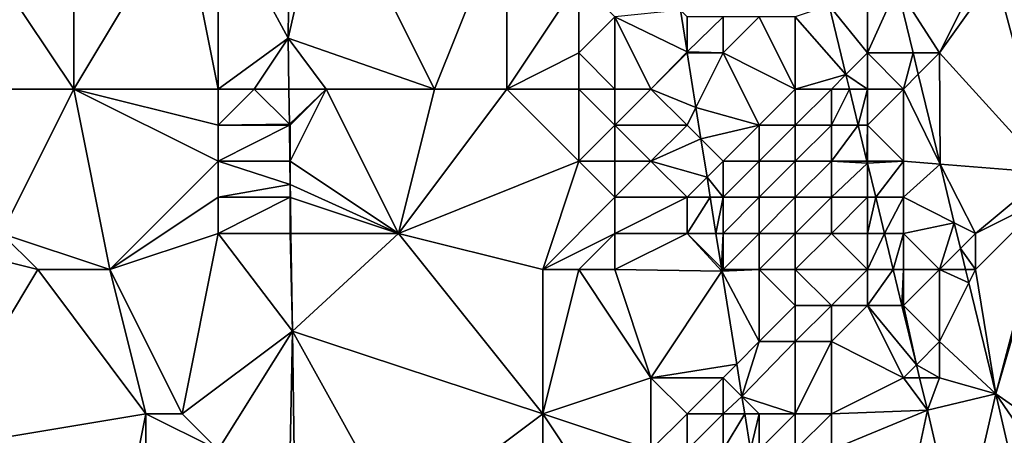
# Model space of a CAD drawing. Units: metres. Extents: x 73125 to 73750, y 343500 to 344000.
# Drawn here: x 73582 to 73610, y 343782 to 343794 of the extents above; entities that cross this region are included whole.
import ezdxf

# ---------------------------------------------------------------- set-up
doc = ezdxf.new("R2010")
doc.units = ezdxf.units.M
doc.layers.add('Terrain', color=15, linetype='Continuous')

msp = doc.modelspace()

# ---------------------------------------------------------------- linework, layer by layer
at = {"layer": 'Terrain'}
for points in [[(73591, 343798, 272.15), (73589.991, 343797.664, 271.991), (73589.94, 343793.41, 272.317), (73591, 343798, 272.15)], [(73591, 343798, 272.15), (73589.94, 343793.41, 272.317), (73594, 343792, 272.05), (73591, 343798, 272.15)], [(73596, 343797, 271.65), (73591, 343798, 272.15), (73594, 343792, 272.05), (73596, 343797, 271.65)], [(73588, 343797, 272.37), (73589.94, 343793.41, 272.317), (73589.991, 343797.664, 271.991), (73588, 343797, 272.37)], [(73584, 343797, 272.96), (73582, 343795, 273.46), (73584, 343792, 273.37), (73584, 343797, 272.96)], [(73587, 343797, 272.4), (73584, 343792, 273.37), (73588, 343792, 272.66), (73587, 343797, 272.4)], [(73587, 343797, 272.4), (73584, 343797, 272.96), (73584, 343792, 273.37), (73587, 343797, 272.4)], [(73588, 343797, 272.37), (73587, 343797, 272.4), (73588, 343792, 272.66), (73588, 343797, 272.37)], [(73588, 343797, 272.37), (73588, 343792, 272.66), (73589.94, 343793.41, 272.317), (73588, 343797, 272.37)], [(73596, 343797, 271.65), (73594, 343792, 272.05), (73596, 343792, 271.93), (73596, 343797, 271.65)], [(73596, 343797, 271.65), (73596, 343792, 271.93), (73598, 343795, 271.45), (73596, 343797, 271.65)], [(73612, 343796, 271.73), (73609.546, 343795.182, 272.076), (73611.02, 343789.68, 272.286), (73612, 343796, 271.73)], [(73584, 343792, 273.37), (73582, 343795, 273.46), (73579, 343792, 274.54), (73584, 343792, 273.37)], [(73596, 343792, 271.93), (73598, 343793, 271.77), (73598, 343795, 271.45), (73596, 343792, 271.93)], [(73598, 343793, 271.77), (73599, 343794, 271.23), (73598, 343795, 271.45), (73598, 343793, 271.77)], [(73606, 343793, 270.99), (73606, 343795, 271.12), (73604.939, 343794.313, 270.041), (73606, 343793, 270.99)], [(73606, 343793, 270.99), (73606.82, 343794.83, 270.187), (73606, 343795, 271.12), (73606, 343793, 270.99)], [(73606.82, 343794.83, 270.187), (73608, 343793, 271.21), (73609, 343795, 271.29), (73606.82, 343794.83, 270.187)], [(73608, 343793, 271.21), (73611.02, 343789.68, 272.286), (73609.546, 343795.182, 272.076), (73608, 343793, 271.21)], [(73608, 343793, 271.21), (73609.546, 343795.182, 272.076), (73609, 343795, 271.29), (73608, 343793, 271.21)], [(73606, 343793, 270.99), (73607.265, 343793, 270.2), (73606.82, 343794.83, 270.187), (73606, 343793, 270.99)], [(73607.265, 343793, 270.2), (73608, 343793, 271.21), (73606.82, 343794.83, 270.187), (73607.265, 343793, 270.2)], [(73599, 343794, 271.23), (73601, 343793.029, 271.762), (73600.816, 343794.184, 271.742), (73599, 343794, 271.23)], [(73601, 343794, 269.95), (73600.816, 343794.184, 271.742), (73601, 343793.029, 271.762), (73601, 343794, 269.95)], [(73604, 343794, 269.87), (73605.403, 343792.403, 270.054), (73604.939, 343794.313, 270.041), (73604, 343794, 269.87)], [(73606, 343793, 270.99), (73604.939, 343794.313, 270.041), (73605.403, 343792.403, 270.054), (73606, 343793, 270.99)], [(73599, 343792, 271.44), (73599, 343794, 271.23), (73598, 343793, 271.77), (73599, 343792, 271.44)], [(73600, 343792, 270.94), (73601, 343793.029, 271.762), (73599, 343794, 271.23), (73600, 343792, 270.94)], [(73600, 343792, 270.94), (73599, 343794, 271.23), (73599, 343792, 271.44), (73600, 343792, 270.94)], [(73602, 343793, 269.94), (73602, 343794, 269.7), (73601, 343793.029, 271.762), (73602, 343793, 269.94)], [(73602, 343794, 269.7), (73601, 343794, 269.95), (73601, 343793.029, 271.762), (73602, 343794, 269.7)], [(73604, 343792, 269.65), (73603, 343794, 269.68), (73602, 343793, 269.94), (73604, 343792, 269.65)], [(73602, 343793, 269.94), (73603, 343794, 269.68), (73602, 343794, 269.7), (73602, 343793, 269.94)], [(73604, 343792, 269.65), (73604, 343794, 269.87), (73603, 343794, 269.68), (73604, 343792, 269.65)], [(73604, 343792, 269.65), (73605.403, 343792.403, 270.054), (73604, 343794, 269.87), (73604, 343792, 269.65)], [(73589, 343792, 272.68), (73589.94, 343793.41, 272.317), (73588, 343792, 272.66), (73589, 343792, 272.68)], [(73589, 343792, 272.68), (73589.961, 343792, 272.381), (73589.94, 343793.41, 272.317), (73589, 343792, 272.68)], [(73594, 343792, 272.05), (73589.94, 343793.41, 272.317), (73591, 343792, 272.56), (73594, 343792, 272.05)], [(73591, 343792, 272.56), (73589.94, 343793.41, 272.317), (73589.961, 343792, 272.381), (73591, 343792, 272.56)], [(73596, 343792, 271.93), (73598, 343792, 271.77), (73598, 343793, 271.77), (73596, 343792, 271.93)], [(73599, 343792, 271.44), (73598, 343793, 271.77), (73598, 343792, 271.77), (73599, 343792, 271.44)], [(73600, 343792, 270.94), (73601, 343793, 270.26), (73601, 343793.029, 271.762), (73600, 343792, 270.94)], [(73600, 343792, 270.94), (73601.245, 343791.49, 271.79), (73601, 343793, 270.26), (73600, 343792, 270.94)], [(73602, 343793, 269.94), (73601, 343793.029, 271.762), (73601.005, 343793, 271.763), (73602, 343793, 269.94)], [(73601, 343793, 270.26), (73601.005, 343793, 271.763), (73601, 343793.029, 271.762), (73601, 343793, 270.26)], [(73601, 343793, 270.26), (73601.245, 343791.49, 271.79), (73601.005, 343793, 271.763), (73601, 343793, 270.26)], [(73602, 343793, 269.94), (73601.005, 343793, 271.763), (73601.245, 343791.49, 271.79), (73602, 343793, 269.94)], [(73602, 343793, 269.94), (73601.245, 343791.49, 271.79), (73603, 343791, 269.94), (73602, 343793, 269.94)], [(73604, 343792, 269.65), (73602, 343793, 269.94), (73603, 343791, 269.94), (73604, 343792, 269.65)], [(73606, 343792, 270.85), (73606, 343793, 270.99), (73605.403, 343792.403, 270.054), (73606, 343792, 270.85)], [(73607, 343792, 271.21), (73607.265, 343793, 270.2), (73606, 343793, 270.99), (73607, 343792, 271.21)], [(73607, 343792, 271.21), (73606, 343793, 270.99), (73606, 343792, 270.85), (73607, 343792, 271.21)], [(73607, 343792, 271.21), (73607.408, 343792.408, 270.204), (73607.265, 343793, 270.2), (73607, 343792, 271.21)], [(73607.265, 343793, 270.2), (73607.408, 343792.408, 270.204), (73608, 343793, 271.21), (73607.265, 343793, 270.2)], [(73607.408, 343792.408, 270.204), (73608.013, 343789.919, 270.221), (73608, 343793, 271.21), (73607.408, 343792.408, 270.204)], [(73608, 343793, 271.21), (73608.013, 343789.919, 270.221), (73611.02, 343789.68, 272.286), (73608, 343793, 271.21)], [(73605, 343792, 270.11), (73605.403, 343792.403, 270.054), (73604, 343792, 269.65), (73605, 343792, 270.11)], [(73605, 343792, 270.11), (73605.501, 343792, 270.057), (73605.403, 343792.403, 270.054), (73605, 343792, 270.11)], [(73606, 343792, 270.85), (73605.403, 343792.403, 270.054), (73605.501, 343792, 270.057), (73606, 343792, 270.85)], [(73607, 343792, 271.21), (73608.013, 343789.919, 270.221), (73607.408, 343792.408, 270.204), (73607, 343792, 271.21)], [(73584, 343792, 273.37), (73579, 343792, 274.54), (73582, 343788, 274.17), (73584, 343792, 273.37)], [(73584, 343792, 273.37), (73582, 343788, 274.17), (73585, 343787, 273.63), (73584, 343792, 273.37)], [(73588, 343792, 272.66), (73584, 343792, 273.37), (73588, 343791, 272.74), (73588, 343792, 272.66)], [(73588, 343791, 272.74), (73584, 343792, 273.37), (73588, 343790, 272.86), (73588, 343791, 272.74)], [(73588, 343790, 272.86), (73584, 343792, 273.37), (73585, 343787, 273.63), (73588, 343790, 272.86)], [(73589, 343792, 272.68), (73588, 343792, 272.66), (73588, 343791, 272.74), (73589, 343792, 272.68)], [(73589, 343792, 272.68), (73588, 343791, 272.74), (73589.975, 343791.025, 272.425), (73589, 343792, 272.68)], [(73589, 343792, 272.68), (73589.975, 343791.025, 272.425), (73589.961, 343792, 272.381), (73589, 343792, 272.68)], [(73591, 343792, 272.56), (73589.961, 343792, 272.381), (73589.975, 343791.025, 272.425), (73591, 343792, 272.56)], [(73591, 343792, 272.56), (73589.975, 343791.025, 272.425), (73590, 343791, 272.76), (73591, 343792, 272.56)], [(73591, 343792, 272.56), (73590, 343791, 272.76), (73590, 343790, 272.85), (73591, 343792, 272.56)], [(73591, 343792, 272.56), (73590, 343790, 272.85), (73593, 343788, 272.45), (73591, 343792, 272.56)], [(73594, 343792, 272.05), (73591, 343792, 272.56), (73593, 343788, 272.45), (73594, 343792, 272.05)], [(73596, 343792, 271.93), (73593, 343788, 272.45), (73598, 343790, 271.83), (73596, 343792, 271.93)], [(73596, 343792, 271.93), (73594, 343792, 272.05), (73593, 343788, 272.45), (73596, 343792, 271.93)], [(73596, 343792, 271.93), (73598, 343790, 271.83), (73598, 343792, 271.77), (73596, 343792, 271.93)], [(73599, 343792, 271.44), (73598, 343792, 271.77), (73599, 343791, 271.49), (73599, 343792, 271.44)], [(73598, 343792, 271.77), (73598, 343790, 271.83), (73599, 343791, 271.49), (73598, 343792, 271.77)], [(73600, 343792, 270.94), (73599, 343792, 271.44), (73599, 343791, 271.49), (73600, 343792, 270.94)], [(73600, 343792, 270.94), (73599, 343791, 271.49), (73601, 343791, 270.84), (73600, 343792, 270.94)], [(73600, 343792, 270.94), (73601, 343791, 270.84), (73601.245, 343791.49, 271.79), (73600, 343792, 270.94)], [(73604, 343792, 269.65), (73603, 343791, 269.94), (73604, 343791, 269.56), (73604, 343792, 269.65)], [(73605, 343792, 270.11), (73604, 343792, 269.65), (73604, 343791, 269.56), (73605, 343792, 270.11)], [(73605, 343792, 270.11), (73604, 343791, 269.56), (73605, 343791, 269.91), (73605, 343792, 270.11)], [(73605, 343792, 270.11), (73605, 343791, 269.91), (73605.501, 343792, 270.057), (73605, 343792, 270.11)], [(73605.501, 343792, 270.057), (73605, 343791, 269.91), (73605.744, 343791, 270.064), (73605.501, 343792, 270.057)], [(73606, 343792, 270.85), (73605.501, 343792, 270.057), (73605.744, 343791, 270.064), (73606, 343792, 270.85)], [(73606, 343792, 270.85), (73605.744, 343791, 270.064), (73606, 343791, 270.76), (73606, 343792, 270.85)], [(73607, 343792, 271.21), (73606, 343791, 270.76), (73607, 343790, 271.2), (73607, 343792, 271.21)], [(73607, 343792, 271.21), (73606, 343792, 270.85), (73606, 343791, 270.76), (73607, 343792, 271.21)], [(73607, 343792, 271.21), (73607, 343790, 271.2), (73608.013, 343789.919, 270.221), (73607, 343792, 271.21)], [(73601, 343791, 270.84), (73601.384, 343790.616, 271.806), (73601.245, 343791.49, 271.79), (73601, 343791, 270.84)], [(73603, 343791, 269.94), (73601.245, 343791.49, 271.79), (73601.384, 343790.616, 271.806), (73603, 343791, 269.94)], [(73588, 343791, 272.74), (73589.976, 343791, 272.426), (73589.975, 343791.025, 272.425), (73588, 343791, 272.74)], [(73588, 343791, 272.74), (73588, 343790, 272.86), (73589.976, 343791, 272.426), (73588, 343791, 272.74)], [(73588, 343790, 272.86), (73589.99, 343790, 272.471), (73589.976, 343791, 272.426), (73588, 343790, 272.86)], [(73590, 343791, 272.76), (73589.975, 343791.025, 272.425), (73589.976, 343791, 272.426), (73590, 343791, 272.76)], [(73590, 343791, 272.76), (73589.976, 343791, 272.426), (73589.99, 343790, 272.471), (73590, 343791, 272.76)], [(73590, 343791, 272.76), (73589.99, 343790, 272.471), (73590, 343790, 272.85), (73590, 343791, 272.76)], [(73599, 343791, 271.49), (73598, 343790, 271.83), (73599, 343790, 271.61), (73599, 343791, 271.49)], [(73599, 343791, 271.49), (73599, 343790, 271.61), (73600, 343790, 271.26), (73599, 343791, 271.49)], [(73599, 343791, 271.49), (73600, 343790, 271.26), (73601, 343791, 270.84), (73599, 343791, 271.49)], [(73601, 343791, 270.84), (73600, 343790, 271.26), (73601.384, 343790.616, 271.806), (73601, 343791, 270.84)], [(73603, 343791, 269.94), (73601.384, 343790.616, 271.806), (73602, 343790, 270.53), (73603, 343791, 269.94)], [(73603, 343791, 269.94), (73602, 343790, 270.53), (73603, 343790, 269.87), (73603, 343791, 269.94)], [(73603, 343791, 269.94), (73603, 343790, 269.87), (73604, 343791, 269.56), (73603, 343791, 269.94)], [(73604, 343791, 269.56), (73603, 343790, 269.87), (73604, 343790, 269.38), (73604, 343791, 269.56)], [(73604, 343791, 269.56), (73604, 343790, 269.38), (73605, 343791, 269.91), (73604, 343791, 269.56)], [(73605, 343791, 269.91), (73604, 343790, 269.38), (73605, 343790, 269.68), (73605, 343791, 269.91)], [(73605.744, 343791, 270.064), (73605, 343791, 269.91), (73605, 343790, 269.68), (73605.744, 343791, 270.064)], [(73605.744, 343791, 270.064), (73605, 343790, 269.68), (73605.987, 343790, 270.071), (73605.744, 343791, 270.064)], [(73605.744, 343791, 270.064), (73605.987, 343790, 270.071), (73606, 343791, 270.76), (73605.744, 343791, 270.064)], [(73605.987, 343790, 270.071), (73606, 343790, 270.6), (73606, 343791, 270.76), (73605.987, 343790, 270.071)], [(73606, 343791, 270.76), (73606, 343790, 270.6), (73607, 343790, 271.2), (73606, 343791, 270.76)], [(73600, 343790, 271.26), (73601.553, 343789.553, 271.825), (73601.384, 343790.616, 271.806), (73600, 343790, 271.26)], [(73601.553, 343789.553, 271.825), (73602, 343790, 270.53), (73601.384, 343790.616, 271.806), (73601.553, 343789.553, 271.825)], [(73588, 343790, 272.86), (73585, 343787, 273.63), (73588, 343789, 272.95), (73588, 343790, 272.86)], [(73588, 343790, 272.86), (73588, 343789, 272.95), (73590, 343789.35, 272.5), (73588, 343790, 272.86)], [(73588, 343790, 272.86), (73590, 343789.35, 272.5), (73589.99, 343790, 272.471), (73588, 343790, 272.86)], [(73590, 343790, 272.85), (73589.99, 343790, 272.471), (73590, 343789.35, 272.5), (73590, 343790, 272.85)], [(73590, 343790, 272.85), (73590, 343789.35, 272.5), (73593, 343788, 272.45), (73590, 343790, 272.85)], [(73593, 343788, 272.45), (73597, 343787, 272.05), (73598, 343790, 271.83), (73593, 343788, 272.45)], [(73598, 343790, 271.83), (73597, 343787, 272.05), (73599, 343789, 271.71), (73598, 343790, 271.83)], [(73598, 343790, 271.83), (73599, 343789, 271.71), (73599, 343790, 271.61), (73598, 343790, 271.83)], [(73599, 343790, 271.61), (73599, 343789, 271.71), (73600, 343790, 271.26), (73599, 343790, 271.61)], [(73600, 343790, 271.26), (73599, 343789, 271.71), (73601, 343789, 270.76), (73600, 343790, 271.26)], [(73600, 343790, 271.26), (73601, 343789, 270.76), (73601.553, 343789.553, 271.825), (73600, 343790, 271.26)], [(73601.553, 343789.553, 271.825), (73602, 343789, 270.28), (73602, 343790, 270.53), (73601.553, 343789.553, 271.825)], [(73602, 343790, 270.53), (73602, 343789, 270.28), (73603, 343790, 269.87), (73602, 343790, 270.53)], [(73603, 343790, 269.87), (73602, 343789, 270.28), (73603, 343789, 269.67), (73603, 343790, 269.87)], [(73603, 343790, 269.87), (73603, 343789, 269.67), (73604, 343790, 269.38), (73603, 343790, 269.87)], [(73604, 343790, 269.38), (73603, 343789, 269.67), (73604, 343789, 269.24), (73604, 343790, 269.38)], [(73604, 343790, 269.38), (73604, 343789, 269.24), (73605, 343790, 269.68), (73604, 343790, 269.38)], [(73605, 343790, 269.68), (73604, 343789, 269.24), (73605, 343789, 269.55), (73605, 343790, 269.68)], [(73605.987, 343790, 270.071), (73605, 343790, 269.68), (73606, 343789.945, 270.072), (73605.987, 343790, 270.071)], [(73606, 343789.945, 270.072), (73605, 343790, 269.68), (73605, 343789, 269.55), (73606, 343789.945, 270.072)], [(73606, 343789.945, 270.072), (73605, 343789, 269.55), (73606, 343789, 270.5), (73606, 343789.945, 270.072)], [(73605.987, 343790, 270.071), (73606, 343789.945, 270.072), (73606, 343790, 270.6), (73605.987, 343790, 270.071)], [(73606, 343789.945, 270.072), (73606.23, 343789, 270.078), (73607, 343790, 271.2), (73606, 343789.945, 270.072)], [(73606, 343789.945, 270.072), (73607, 343790, 271.2), (73606, 343790, 270.6), (73606, 343789.945, 270.072)], [(73606, 343789.945, 270.072), (73606, 343789, 270.5), (73606.23, 343789, 270.078), (73606, 343789.945, 270.072)], [(73606.23, 343789, 270.078), (73607, 343789, 271.18), (73607, 343790, 271.2), (73606.23, 343789, 270.078)], [(73607, 343790, 271.2), (73607, 343789, 271.18), (73608.013, 343789.919, 270.221), (73607, 343790, 271.2)], [(73607, 343789, 271.18), (73608.407, 343788.296, 270.233), (73608.013, 343789.919, 270.221), (73607, 343789, 271.18)], [(73609, 343788, 271.41), (73611.02, 343789.68, 272.286), (73608.013, 343789.919, 270.221), (73609, 343788, 271.41)], [(73609, 343788, 271.41), (73608.013, 343789.919, 270.221), (73608.407, 343788.296, 270.233), (73609, 343788, 271.41)], [(73601.641, 343789, 271.835), (73601.553, 343789.553, 271.825), (73601, 343789, 270.76), (73601.641, 343789, 271.835)], [(73601.641, 343789, 271.835), (73602, 343789, 270.28), (73601.553, 343789.553, 271.825), (73601.641, 343789, 271.835)], [(73611, 343789, 271.37), (73611.02, 343789.68, 272.286), (73609, 343788, 271.41), (73611, 343789, 271.37)], [(73588, 343789, 272.95), (73590, 343789, 272.94), (73590, 343789.35, 272.5), (73588, 343789, 272.95)], [(73590, 343789, 272.94), (73590.005, 343788.998, 272.516), (73590, 343789.35, 272.5), (73590, 343789, 272.94)], [(73590, 343789.35, 272.5), (73590.005, 343788.998, 272.516), (73593, 343788, 272.45), (73590, 343789.35, 272.5)], [(73588, 343789, 272.95), (73585, 343787, 273.63), (73588, 343788, 273.01), (73588, 343789, 272.95)], [(73588, 343789, 272.95), (73588, 343788, 273.01), (73590, 343789, 272.94), (73588, 343789, 272.95)], [(73590, 343789, 272.94), (73588, 343788, 273.01), (73590, 343788, 273.01), (73590, 343789, 272.94)], [(73590, 343789, 272.94), (73590, 343788, 273.01), (73590.005, 343788.998, 272.516), (73590, 343789, 272.94)], [(73590, 343788, 273.01), (73590.02, 343788, 272.561), (73590.005, 343788.998, 272.516), (73590, 343788, 273.01)], [(73593, 343788, 272.45), (73590.005, 343788.998, 272.516), (73590.02, 343788, 272.561), (73593, 343788, 272.45)], [(73599, 343789, 271.71), (73597, 343787, 272.05), (73599, 343788, 271.8), (73599, 343789, 271.71)], [(73599, 343789, 271.71), (73599, 343788, 271.8), (73601, 343789, 270.76), (73599, 343789, 271.71)], [(73601, 343789, 270.76), (73599, 343788, 271.8), (73601, 343788, 270.66), (73601, 343789, 270.76)], [(73601.801, 343788, 271.853), (73601.641, 343789, 271.835), (73601, 343788, 270.66), (73601.801, 343788, 271.853)], [(73601.641, 343789, 271.835), (73601, 343789, 270.76), (73601, 343788, 270.66), (73601.641, 343789, 271.835)], [(73601.801, 343788, 271.853), (73602, 343789, 270.28), (73601.641, 343789, 271.835), (73601.801, 343788, 271.853)], [(73601.801, 343788, 271.853), (73602, 343788, 270.26), (73602, 343789, 270.28), (73601.801, 343788, 271.853)], [(73602, 343789, 270.28), (73602, 343788, 270.26), (73603, 343789, 269.67), (73602, 343789, 270.28)], [(73603, 343789, 269.67), (73602, 343788, 270.26), (73603, 343788, 269.69), (73603, 343789, 269.67)], [(73603, 343789, 269.67), (73603, 343788, 269.69), (73604, 343789, 269.24), (73603, 343789, 269.67)], [(73604, 343789, 269.24), (73603, 343788, 269.69), (73604, 343788, 269.32), (73604, 343789, 269.24)], [(73604, 343789, 269.24), (73604, 343788, 269.32), (73605, 343789, 269.55), (73604, 343789, 269.24)], [(73605, 343789, 269.55), (73604, 343788, 269.32), (73605, 343788, 269.68), (73605, 343789, 269.55)], [(73605, 343789, 269.55), (73605, 343788, 269.68), (73606, 343789, 270.5), (73605, 343789, 269.55)], [(73606, 343789, 270.5), (73605, 343788, 269.68), (73606, 343788, 270.61), (73606, 343789, 270.5)], [(73606.23, 343789, 270.078), (73606, 343789, 270.5), (73606, 343788, 270.61), (73606.23, 343789, 270.078)], [(73606.23, 343789, 270.078), (73606, 343788, 270.61), (73606.472, 343788, 270.085), (73606.23, 343789, 270.078)], [(73606.23, 343789, 270.078), (73606.472, 343788, 270.085), (73607, 343789, 271.18), (73606.23, 343789, 270.078)], [(73606.472, 343788, 270.085), (73607, 343788, 271.22), (73607, 343789, 271.18), (73606.472, 343788, 270.085)], [(73607, 343789, 271.18), (73607, 343788, 271.22), (73608.407, 343788.296, 270.233), (73607, 343789, 271.18)], [(73611, 343789, 271.37), (73609, 343788, 271.41), (73609, 343787, 271.4), (73611, 343789, 271.37)], [(73611, 343789, 271.37), (73609, 343787, 271.4), (73609.56, 343783.55, 270.265), (73611, 343789, 271.37)], [(73611, 343789, 271.37), (73609.56, 343783.55, 270.265), (73611.167, 343789.071, 272.275), (73611, 343789, 271.37)], [(73611.167, 343789.071, 272.275), (73609.56, 343783.55, 270.265), (73613.089, 343781.089, 272.123), (73611.167, 343789.071, 272.275)], [(73607, 343788, 271.22), (73608, 343787, 271.29), (73608.407, 343788.296, 270.233), (73607, 343788, 271.22)], [(73608.407, 343788.296, 270.233), (73608, 343787, 271.29), (73608.581, 343787.581, 270.238), (73608.407, 343788.296, 270.233)], [(73609, 343788, 271.41), (73608.407, 343788.296, 270.233), (73608.581, 343787.581, 270.238), (73609, 343788, 271.41)], [(73579, 343788, 275.02), (73580, 343782, 274.93), (73583, 343787, 273.94), (73579, 343788, 275.02)], [(73579, 343788, 275.02), (73583, 343787, 273.94), (73582, 343788, 274.17), (73579, 343788, 275.02)], [(73582, 343788, 274.17), (73583, 343787, 273.94), (73585, 343787, 273.63), (73582, 343788, 274.17)], [(73588, 343788, 273.01), (73585, 343787, 273.63), (73587, 343783, 273.6), (73588, 343788, 273.01)], [(73588, 343788, 273.01), (73587, 343783, 273.6), (73590.06, 343785.29, 272.683), (73588, 343788, 273.01)], [(73588, 343788, 273.01), (73590.06, 343785.29, 272.683), (73590, 343788, 273.01), (73588, 343788, 273.01)], [(73590, 343788, 273.01), (73590.06, 343785.29, 272.683), (73590.02, 343788, 272.561), (73590, 343788, 273.01)], [(73593, 343788, 272.45), (73590.02, 343788, 272.561), (73590.06, 343785.29, 272.683), (73593, 343788, 272.45)], [(73593, 343788, 272.45), (73590.06, 343785.29, 272.683), (73597, 343783, 272.2), (73593, 343788, 272.45)], [(73593, 343788, 272.45), (73597, 343783, 272.2), (73597, 343787, 272.05), (73593, 343788, 272.45)], [(73599, 343788, 271.8), (73597, 343787, 272.05), (73598, 343787, 272.03), (73599, 343788, 271.8)], [(73599, 343788, 271.8), (73598, 343787, 272.03), (73599, 343787, 271.92), (73599, 343788, 271.8)], [(73599, 343788, 271.8), (73599, 343787, 271.92), (73601, 343788, 270.66), (73599, 343788, 271.8)], [(73601, 343788, 270.66), (73599, 343787, 271.92), (73601.968, 343786.951, 271.872), (73601, 343788, 270.66)], [(73601.801, 343788, 271.853), (73601, 343788, 270.66), (73601.952, 343787.048, 271.871), (73601.801, 343788, 271.853)], [(73601, 343788, 270.66), (73601.968, 343786.951, 271.872), (73601.952, 343787.048, 271.871), (73601, 343788, 270.66)], [(73601.801, 343788, 271.853), (73601.952, 343787.048, 271.871), (73602, 343788, 270.26), (73601.801, 343788, 271.853)], [(73602, 343788, 270.26), (73601.952, 343787.048, 271.871), (73602, 343787, 270.53), (73602, 343788, 270.26)], [(73602, 343788, 270.26), (73602, 343787, 270.53), (73603, 343788, 269.69), (73602, 343788, 270.26)], [(73603, 343788, 269.69), (73602, 343787, 270.53), (73603, 343787, 269.87), (73603, 343788, 269.69)], [(73603, 343788, 269.69), (73603, 343787, 269.87), (73604, 343788, 269.32), (73603, 343788, 269.69)], [(73604, 343788, 269.32), (73603, 343787, 269.87), (73604, 343787, 269.45), (73604, 343788, 269.32)], [(73604, 343788, 269.32), (73604, 343787, 269.45), (73605, 343788, 269.68), (73604, 343788, 269.32)], [(73605, 343788, 269.68), (73604, 343787, 269.45), (73606, 343787, 270.62), (73605, 343788, 269.68)], [(73605, 343788, 269.68), (73606, 343787, 270.62), (73606, 343788, 270.61), (73605, 343788, 269.68)], [(73606.472, 343788, 270.085), (73606, 343788, 270.61), (73606, 343787, 270.62), (73606.472, 343788, 270.085)], [(73606.472, 343788, 270.085), (73606, 343787, 270.62), (73606.715, 343787, 270.092), (73606.472, 343788, 270.085)], [(73606.472, 343788, 270.085), (73606.715, 343787, 270.092), (73607, 343788, 271.22), (73606.472, 343788, 270.085)], [(73607, 343788, 271.22), (73606.715, 343787, 270.092), (73607, 343787, 271.15), (73607, 343788, 271.22)], [(73607, 343788, 271.22), (73607, 343787, 271.15), (73608, 343787, 271.29), (73607, 343788, 271.22)], [(73609, 343788, 271.41), (73608.581, 343787.581, 270.238), (73609, 343787, 271.4), (73609, 343788, 271.41)], [(73608.581, 343787.581, 270.238), (73608, 343787, 271.29), (73608.722, 343787, 270.242), (73608.581, 343787.581, 270.238)], [(73608.581, 343787.581, 270.238), (73608.722, 343787, 270.242), (73609, 343787, 271.4), (73608.581, 343787.581, 270.238)], [(73586, 343783, 273.85), (73583, 343787, 273.94), (73580, 343782, 274.93), (73586, 343783, 273.85)], [(73585, 343787, 273.63), (73583, 343787, 273.94), (73586, 343783, 273.85), (73585, 343787, 273.63)], [(73585, 343787, 273.63), (73586, 343783, 273.85), (73587, 343783, 273.6), (73585, 343787, 273.63)], [(73597, 343787, 272.05), (73597, 343783, 272.2), (73598, 343787, 272.03), (73597, 343787, 272.05)], [(73598, 343787, 272.03), (73597, 343783, 272.2), (73600, 343784, 271.88), (73598, 343787, 272.03)], [(73598, 343787, 272.03), (73600, 343784, 271.88), (73599, 343787, 271.92), (73598, 343787, 272.03)], [(73599, 343787, 271.92), (73600, 343784, 271.88), (73601.968, 343786.951, 271.872), (73599, 343787, 271.92)], [(73600, 343784, 271.88), (73602.377, 343784.377, 271.919), (73601.968, 343786.951, 271.872), (73600, 343784, 271.88)], [(73602, 343787, 270.53), (73601.952, 343787.048, 271.871), (73601.968, 343786.951, 271.872), (73602, 343787, 270.53)], [(73602, 343787, 270.53), (73601.968, 343786.951, 271.872), (73603, 343787, 269.87), (73602, 343787, 270.53)], [(73603, 343787, 269.87), (73601.968, 343786.951, 271.872), (73603, 343785, 270.46), (73603, 343787, 269.87)], [(73603, 343785, 270.46), (73601.968, 343786.951, 271.872), (73602.377, 343784.377, 271.919), (73603, 343785, 270.46)], [(73603, 343787, 269.87), (73603, 343785, 270.46), (73604, 343786, 269.75), (73603, 343787, 269.87)], [(73603, 343787, 269.87), (73604, 343786, 269.75), (73604, 343787, 269.45), (73603, 343787, 269.87)], [(73604, 343787, 269.45), (73605, 343786, 269.95), (73606, 343787, 270.62), (73604, 343787, 269.45)], [(73604, 343787, 269.45), (73604, 343786, 269.75), (73605, 343786, 269.95), (73604, 343787, 269.45)], [(73606, 343787, 270.62), (73605, 343786, 269.95), (73606, 343786, 270.58), (73606, 343787, 270.62)], [(73606, 343787, 270.62), (73606, 343786, 270.58), (73606.715, 343787, 270.092), (73606, 343787, 270.62)], [(73606, 343786, 270.58), (73606.958, 343786, 270.099), (73606.715, 343787, 270.092), (73606, 343786, 270.58)], [(73607, 343787, 271.15), (73606.715, 343787, 270.092), (73606.958, 343786, 270.099), (73607, 343787, 271.15)], [(73607, 343787, 271.15), (73606.958, 343786, 270.099), (73607, 343786, 271.09), (73607, 343787, 271.15)], [(73607, 343787, 271.15), (73607, 343786, 271.09), (73608, 343787, 271.29), (73607, 343787, 271.15)], [(73607, 343786, 271.09), (73608, 343785, 271.34), (73608, 343787, 271.29), (73607, 343786, 271.09)], [(73608, 343787, 271.29), (73608, 343785, 271.34), (73608.813, 343786.626, 270.244), (73608, 343787, 271.29)], [(73608, 343787, 271.29), (73608.813, 343786.626, 270.244), (73608.722, 343787, 270.242), (73608, 343787, 271.29)], [(73609, 343787, 271.4), (73608.722, 343787, 270.242), (73608.813, 343786.626, 270.244), (73609, 343787, 271.4)], [(73609, 343787, 271.4), (73608.813, 343786.626, 270.244), (73609.56, 343783.55, 270.265), (73609, 343787, 271.4)], [(73608, 343785, 271.34), (73609.56, 343783.55, 270.265), (73608.813, 343786.626, 270.244), (73608, 343785, 271.34)], [(73604, 343786, 269.75), (73603, 343785, 270.46), (73604, 343785, 270.2), (73604, 343786, 269.75)], [(73604, 343786, 269.75), (73604, 343785, 270.2), (73605, 343786, 269.95), (73604, 343786, 269.75)], [(73605, 343786, 269.95), (73604, 343785, 270.2), (73605, 343785, 270.22), (73605, 343786, 269.95)], [(73605, 343786, 269.95), (73605, 343785, 270.22), (73606, 343786, 270.58), (73605, 343786, 269.95)], [(73606, 343786, 270.58), (73605, 343785, 270.22), (73607, 343784, 271.01), (73606, 343786, 270.58)], [(73606, 343786, 270.58), (73607, 343784, 271.01), (73607.357, 343784.357, 270.11), (73606, 343786, 270.58)], [(73606, 343786, 270.58), (73607.357, 343784.357, 270.11), (73606.958, 343786, 270.099), (73606, 343786, 270.58)], [(73607, 343786, 271.09), (73606.958, 343786, 270.099), (73607.357, 343784.357, 270.11), (73607, 343786, 271.09)], [(73607, 343786, 271.09), (73607.357, 343784.357, 270.11), (73608, 343785, 271.34), (73607, 343786, 271.09)], [(73587, 343783, 273.6), (73588, 343782, 273.46), (73590.06, 343785.29, 272.683), (73587, 343783, 273.6)], [(73588, 343782, 273.46), (73590, 343782, 273.42), (73590.06, 343785.29, 272.683), (73588, 343782, 273.46)], [(73590, 343782, 273.42), (73590.113, 343781.924, 273.004), (73590.06, 343785.29, 272.683), (73590, 343782, 273.42)], [(73593, 343780, 273.02), (73597, 343783, 272.2), (73590.06, 343785.29, 272.683), (73593, 343780, 273.02)], [(73593, 343780, 273.02), (73590.06, 343785.29, 272.683), (73590.113, 343781.924, 273.004), (73593, 343780, 273.02)], [(73603, 343785, 270.46), (73602.377, 343784.377, 271.919), (73602.52, 343783.48, 271.935), (73603, 343785, 270.46)], [(73603, 343785, 270.46), (73602.52, 343783.48, 271.935), (73604, 343785, 270.2), (73603, 343785, 270.46)], [(73604, 343785, 270.2), (73602.52, 343783.48, 271.935), (73604, 343783, 269.91), (73604, 343785, 270.2)], [(73604, 343785, 270.2), (73604, 343783, 269.91), (73605, 343785, 270.22), (73604, 343785, 270.2)], [(73605, 343785, 270.22), (73604, 343783, 269.91), (73605, 343783, 269.89), (73605, 343785, 270.22)], [(73605, 343785, 270.22), (73605, 343783, 269.89), (73607, 343784, 271.01), (73605, 343785, 270.22)], [(73607.357, 343784.357, 270.11), (73608, 343784, 271.31), (73608, 343785, 271.34), (73607.357, 343784.357, 270.11)], [(73608, 343785, 271.34), (73608, 343784, 271.31), (73609.56, 343783.55, 270.265), (73608, 343785, 271.34)], [(73600, 343784, 271.88), (73602, 343784, 270.88), (73602.377, 343784.377, 271.919), (73600, 343784, 271.88)], [(73602, 343784, 270.88), (73602.52, 343783.48, 271.935), (73602.377, 343784.377, 271.919), (73602, 343784, 270.88)], [(73607, 343784, 271.01), (73607.444, 343784, 270.113), (73607.357, 343784.357, 270.11), (73607, 343784, 271.01)], [(73607.357, 343784.357, 270.11), (73607.444, 343784, 270.113), (73608, 343784, 271.31), (73607.357, 343784.357, 270.11)], [(73600, 343784, 271.88), (73597, 343783, 272.2), (73600, 343782, 272.02), (73600, 343784, 271.88)], [(73600, 343784, 271.88), (73600, 343782, 272.02), (73601, 343783, 271.65), (73600, 343784, 271.88)], [(73600, 343784, 271.88), (73601, 343783, 271.65), (73602, 343784, 270.88), (73600, 343784, 271.88)], [(73602, 343784, 270.88), (73601, 343783, 271.65), (73602, 343783, 270.87), (73602, 343784, 270.88)], [(73602, 343784, 270.88), (73602, 343783, 270.87), (73602.52, 343783.48, 271.935), (73602, 343784, 270.88)], [(73607, 343784, 271.01), (73605, 343783, 269.89), (73607.663, 343783.1, 270.119), (73607, 343784, 271.01)], [(73607, 343784, 271.01), (73607.663, 343783.1, 270.119), (73607.444, 343784, 270.113), (73607, 343784, 271.01)], [(73608, 343784, 271.31), (73607.444, 343784, 270.113), (73607.663, 343783.1, 270.119), (73608, 343784, 271.31)], [(73608, 343784, 271.31), (73607.663, 343783.1, 270.119), (73609.56, 343783.55, 270.265), (73608, 343784, 271.31)], [(73609.56, 343783.55, 270.265), (73607.663, 343783.1, 270.119), (73608.559, 343779.221, 270.169), (73609.56, 343783.55, 270.265)], [(73610.496, 343779.499, 270.318), (73609.56, 343783.55, 270.265), (73608.559, 343779.221, 270.169), (73610.496, 343779.499, 270.318)], [(73612, 343780, 271.52), (73613.089, 343781.089, 272.123), (73609.56, 343783.55, 270.265), (73612, 343780, 271.52)], [(73612, 343780, 271.52), (73609.56, 343783.55, 270.265), (73610.496, 343779.499, 270.318), (73612, 343780, 271.52)], [(73602, 343783, 270.87), (73602.597, 343783, 271.944), (73602.52, 343783.48, 271.935), (73602, 343783, 270.87)], [(73603, 343783, 270.26), (73604, 343783, 269.91), (73602.52, 343783.48, 271.935), (73603, 343783, 270.26)], [(73603, 343783, 270.26), (73602.52, 343783.48, 271.935), (73602.597, 343783, 271.944), (73603, 343783, 270.26)], [(73585, 343778, 274.52), (73586, 343783, 273.85), (73580, 343782, 274.93), (73585, 343778, 274.52)], [(73585, 343778, 274.52), (73586, 343778, 274.2), (73586, 343783, 273.85), (73585, 343778, 274.52)], [(73586, 343778, 274.2), (73588, 343782, 273.46), (73586, 343783, 273.85), (73586, 343778, 274.2)], [(73586, 343783, 273.85), (73588, 343782, 273.46), (73587, 343783, 273.6), (73586, 343783, 273.85)], [(73593, 343780, 273.02), (73597, 343778, 272.52), (73597, 343783, 272.2), (73593, 343780, 273.02)], [(73597, 343778, 272.52), (73599, 343780, 272.1), (73597, 343783, 272.2), (73597, 343778, 272.52)], [(73597, 343783, 272.2), (73599, 343780, 272.1), (73600, 343782, 272.02), (73597, 343783, 272.2)], [(73601, 343783, 271.65), (73600, 343782, 272.02), (73601, 343782, 271.75), (73601, 343783, 271.65)], [(73601, 343783, 271.65), (73601, 343782, 271.75), (73602, 343783, 270.87), (73601, 343783, 271.65)], [(73602, 343783, 270.87), (73601, 343782, 271.75), (73602, 343782, 270.93), (73602, 343783, 270.87)], [(73602, 343783, 270.87), (73602, 343782, 270.93), (73602.597, 343783, 271.944), (73602, 343783, 270.87)], [(73602, 343782, 270.93), (73602.756, 343782, 271.962), (73602.597, 343783, 271.944), (73602, 343782, 270.93)], [(73603, 343783, 270.26), (73602.597, 343783, 271.944), (73602.756, 343782, 271.962), (73603, 343783, 270.26)], [(73603, 343783, 270.26), (73602.756, 343782, 271.962), (73603, 343782, 270.09), (73603, 343783, 270.26)], [(73603, 343783, 270.26), (73603, 343782, 270.09), (73604, 343783, 269.91), (73603, 343783, 270.26)], [(73604, 343783, 269.91), (73603, 343782, 270.09), (73604, 343782, 269.62), (73604, 343783, 269.91)], [(73604, 343783, 269.91), (73604, 343782, 269.62), (73605, 343783, 269.89), (73604, 343783, 269.91)], [(73605, 343783, 269.89), (73604, 343782, 269.62), (73605, 343782, 269.64), (73605, 343783, 269.89)], [(73605, 343783, 269.89), (73605, 343782, 269.64), (73607.663, 343783.1, 270.119), (73605, 343783, 269.89)], [(73605, 343782, 269.64), (73607, 343780, 270.21), (73607.663, 343783.1, 270.119), (73605, 343782, 269.64)], [(73607, 343780, 270.21), (73608.559, 343779.221, 270.169), (73607.663, 343783.1, 270.119), (73607, 343780, 270.21)]]:
    msp.add_3dface(points, dxfattribs=at)

doc.saveas('drawing.dxf')
